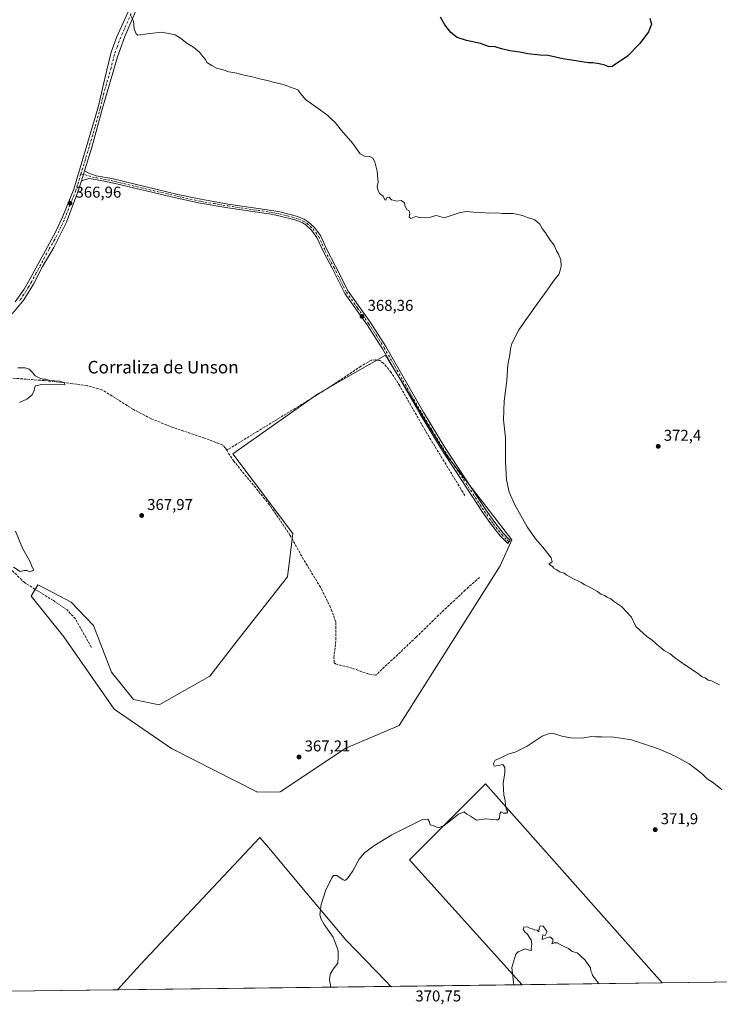
# Model space of a CAD drawing. Units: metres. Extents: x 587359 to 590815, y 4698902 to 4701264.
# Drawn here: x 587645 to 588091, y 4698902 to 4699529 of the extents above; entities that cross this region are included whole.
import ezdxf
from ezdxf.enums import TextEntityAlignment as Align

# ---------------------------------------------------------------- set-up
doc = ezdxf.new("R2010")
doc.units = ezdxf.units.M
doc.header["$MEASUREMENT"] = 0
doc.linetypes.add('DGN Style 3', pattern=[2.307223, 1.648017, -0.659207])
doc.linetypes.add('DGN Style 4', pattern=[2.638475, 1.318413, -0.659207, 0.001648, -0.659207])
for name, color, linetype, lineweight in [('Camino Cxs', 7, 'Continuous', 0), ('Camino eje', 30, 'DGN Style 4', 13), ('Comarca CxS', 21, 'Continuous', 0), ('Comunidad Autónoma CxS', 142, 'Continuous', 0), ('Corriente artificial lineal', 4, 'DGN Style 3', 13), ('Cultivos herbáceos CxS', 92, 'Continuous', 0), ('Cultivos leñosos CxS', 92, 'Continuous', 0), ('Curva de nivel maestra', 30, 'Continuous', 30), ('Curva de nivel normal', 30, 'Continuous', 0), ('Espacio natural protegido CxS', 121, 'Continuous', 0), ('Municipio CxS', 4, 'Continuous', 0), ('Núcleo urbano CxS', 7, 'Continuous', 0), ('Pastizal CxS', 92, 'Continuous', 0), ('Provincia CxS', 1, 'Continuous', 0), ('Punto de cota en terreno', 7, 'Continuous', 0), ('Rótulo de punto de cota en terreno', 7, 'Continuous', 0), ('Texto cartográfico', 7, 'Continuous', 0)]:
    doc.layers.add(name, color=color, linetype=linetype, lineweight=lineweight)
doc.styles.add('Style-Arial', font='txt')

# ---------------------------------------------------------------- blocks, each defined once
blk = doc.blocks.new('*U10')
at = {"layer": 'Cultivos leñosos CxS', "color": 92, "linetype": 'Continuous', "lineweight": 0}
blk.add_polyline3d([(587881.7924, 4698913.1038, 370.8993), (587707.5199, 4698910.876, 367.6266), (587722.1057, 4698926.9065, 367.9497), (587765.2097, 4698972.7659, 368.2375), (587798.4048, 4699008.0831, 368.2814), (587803.7541, 4699001.6987, 368.2685), (587828.5811, 4698972.0663, 369.7137), (587853.1371, 4698942.7569, 370.4442), (587878.5205, 4698916.3717, 370.8539)], close=True, dxfattribs=at)
blk.add_3dface([(588054.6221, 4698915.3132, 371.1704), (587965.5027, 4698914.1739, 369.9613), (587893.6389, 4698993.7025, 370.563), (587942.0231, 4699042.0853, 369.9909)], dxfattribs=at)
blk = doc.blocks.new('*U13')
at = {"layer": 'Cultivos herbáceos CxS', "color": 92, "linetype": 'Continuous', "lineweight": 0}
blk.add_polyline3d([(588734.723, 4698924.0073, 384.4975), (588054.6221, 4698915.3132, 371.1704), (587942.0231, 4699042.0853, 369.9909), (587893.6389, 4698993.7025, 370.563), (587965.5027, 4698914.1739, 369.9613), (587881.7924, 4698913.1038, 370.8993), (587878.5205, 4698916.3717, 370.8539), (587853.1371, 4698942.7569, 370.4442), (587828.5811, 4698972.0663, 369.7137), (587803.7541, 4699001.6987, 368.2685), (587798.4048, 4699008.0831, 368.2814), (587765.2097, 4698972.7659, 368.2375), (587722.1057, 4698926.9065, 367.9497), (587707.5199, 4698910.876, 367.6266), (587618.331, 4698909.7358, 367.1623)], dxfattribs=at)
blk.add_polyline3d([(587815.9337, 4699174.1729, 367.2243), (587783.7894, 4699133.3237, 366.6843), (587766.4141, 4699110.7265, 366.5871), (587734.2714, 4699092.4747, 366.5701), (587717.7649, 4699095.9525, 366.5736), (587703.8651, 4699113.3343, 366.4608), (587692.3723, 4699142.9941, 365.9223), (587678.0927, 4699157.9263, 365.6223), (587663.1644, 4699165.7179, 365.2005), (587656.9537, 4699168.9595, 365.2858), (587652.6265, 4699161.8185, 365.5089), (587673.4593, 4699135.9333, 366.5984), (587705.6013, 4699089.8687, 366.8189), (587742.0893, 4699064.6635, 366.8068), (587796.8201, 4699036.8503, 367.343), (587811.1862, 4699037.0027, 367.503), (587853.1741, 4699064.9939, 367.4831), (587887.1691, 4699079.4373, 368.4208), (587918.4441, 4699128.9777, 368.2734), (587951.4575, 4699181.1247, 368.784), (587958.9849, 4699197.7075, 369.5434), (587917.8723, 4699250.8003, 368.6015), (587878.4173, 4699315.3619, 368.1841), (587847.6979, 4699297.7571, 367.0912), (587840.5753, 4699293.6751, 367.0638), (587835.7899, 4699290.9327, 367.0196), (587781.1845, 4699252.3947, 366.6343), (587819.298, 4699201.6513, 367.0698)], close=True, dxfattribs=at)
blk = doc.blocks.new('5PATER')
at = {"layer": 'Núcleo urbano CxS', "linetype": 'Continuous', "lineweight": 0}
h = blk.add_hatch(color=51, dxfattribs=at)
edge = h.paths.add_edge_path()
edge.add_ellipse((0, 0), major_axis=(-0.11, -0.111), ratio=0.999422, start_angle=0, end_angle=360)

msp = doc.modelspace()

# ---------------------------------------------------------------- linework, layer by layer
at = {"layer": 'Camino Cxs', "color": 7, "linetype": 'Continuous', "lineweight": 0, "extrusion": (-0.007894, -0.025343, 0.999648), "elevation": -123367.9469, "flags": 128}
msp.add_lwpolyline([(-836547.286, 4659930.4792), (-836547.286, 4659937.0382)], dxfattribs=at)
msp.add_lwpolyline([(-836547.286, 4659930.4792), (-836547.286, 4659937.0382)], dxfattribs=at)
at = {"layer": 'Camino Cxs', "color": 7, "linetype": 'Continuous', "lineweight": 0}
for points in [[(587766.3831, 4699834.1107, 379.5297), (587765.7601, 4699829.2301, 379.6711), (587764.2501, 4699819.6801, 379.7619), (587761.8801, 4699801.2701, 379.3947), (587757.3201, 4699767.9601, 378.4844), (587753.4701, 4699716.1301, 376.558), (587752.2901, 4699690.0701, 375.5522), (587750.8901, 4699657.0901, 374.4322), (587748.8801, 4699641.1501, 373.792), (587741.6501, 4699608.9701, 372.5915), (587729.2501, 4699560.3501, 371.5212), (587723.5501, 4699545.0401, 370.916), (587712.3801, 4699518.3901, 369.7004), (587707.6001, 4699505.4301, 369.4166), (587698.1501, 4699472.7901, 368.3905), (587691.5101, 4699448.5401, 367.7662), (587686.5901, 4699432.7901, 367.5018)], [(587642.3601, 4699349.3701, 365.9454), (587648.0501, 4699357.3501, 366.0629), (587651.8401, 4699363.7401, 366.1769), (587668.0201, 4699393.7701, 366.8189), (587672.3001, 4699402.7901, 366.9271), (587679.7001, 4699421.1101, 367.1701), (587695.2601, 4699473.4201, 368.3417), (587699.5301, 4699491.6001, 368.8215), (587703.6501, 4699508.4401, 369.2328), (587707.0501, 4699517.8301, 369.5457), (587720.2801, 4699547.6001, 370.9875)], [(587642.3601, 4699349.3701, 365.9454), (587648.0501, 4699357.3501, 366.0629), (587651.8401, 4699363.7401, 366.1769), (587668.0201, 4699393.7701, 366.8189), (587672.3001, 4699402.7901, 366.9271), (587679.7001, 4699421.1101, 367.1701), (587695.2601, 4699473.4201, 368.3417), (587699.5301, 4699491.6001, 368.8215), (587703.6501, 4699508.4401, 369.2328), (587707.0501, 4699517.8301, 369.5457), (587720.2801, 4699547.6001, 370.9875)], [(587723.5501, 4699545.0401, 370.916), (587712.3801, 4699518.3901, 369.7004), (587707.6001, 4699505.4301, 369.4166), (587698.1501, 4699472.7901, 368.3905), (587691.5101, 4699448.5401, 367.7662), (587686.5901, 4699432.7901, 367.5018), (587684.6401, 4699426.5301, 367.3277), (587682.4101, 4699419.3901, 367.1284), (587675.0601, 4699400.1101, 366.8282), (587667.1401, 4699384.0701, 366.6775), (587659.9301, 4699371.8301, 366.4494), (587654.0601, 4699360.6901, 366.2264), (587647.8601, 4699350.5601, 366.0097), (587640.4801, 4699341.6701, 365.8663)], [(587686.5901, 4699432.7901, 367.5018), (587689.4301, 4699431.2501, 367.441), (587694.0201, 4699429.7401, 367.3105), (587703.9301, 4699427.8601, 367.3002), (587746.1501, 4699417.8101, 367.6359), (587760.7401, 4699414.6801, 367.8663), (587778.2201, 4699411.6801, 368.1017), (587805.9901, 4699407.6201, 368.6536), (587811.0301, 4699406.6701, 368.7726), (587821.6001, 4699403.9701, 369.1104), (587826.5501, 4699401.9501, 369.2836), (587829.1801, 4699400.3801, 369.2881), (587833.1801, 4699396.6201, 369.3115), (587836.9301, 4699391.5601, 369.3788), (587841.1801, 4699382.3401, 369.3198), (587846.5701, 4699372.0401, 369.2625), (587854.5601, 4699356.0801, 368.9975), (587868.7701, 4699336.1201, 368.3446), (587878.6201, 4699320.7901, 368.2511), (587902.5901, 4699279.0901, 368.4474), (587915.9101, 4699257.0001, 368.7133), (587942.3301, 4699216.7201, 369.3882), (587948.0401, 4699208.6701, 369.4423), (587953.4401, 4699201.8301, 369.514), (587956.7201, 4699198.4101, 369.5458), (587957.8323, 4699197.4789, 369.5628), (587956.3487, 4699195.4109, 369.536), (587954.9901, 4699196.5501, 369.5021), (587951.5301, 4699200.1601, 369.4412), (587946.0101, 4699207.1501, 369.3602), (587940.2401, 4699215.2901, 369.2965), (587913.7601, 4699255.6501, 368.7691), (587900.4101, 4699277.8001, 368.4926), (587876.4501, 4699319.4701, 368.3252), (587866.6701, 4699334.7001, 368.2865), (587852.3801, 4699354.7601, 368.8893), (587844.3101, 4699370.8801, 369.2049), (587838.9001, 4699381.2201, 369.2809), (587834.7401, 4699390.2601, 369.3389), (587831.2801, 4699394.9201, 369.2782), (587827.6401, 4699398.3401, 369.2322), (587825.4101, 4699399.6701, 369.1987), (587820.8001, 4699401.5601, 369.0767), (587810.4801, 4699404.1901, 368.7754), (587805.5801, 4699405.1201, 368.6582), (587777.8301, 4699409.1801, 368.0599), (587760.2601, 4699412.1901, 367.8124), (587745.5901, 4699415.3401, 367.5981), (587703.4001, 4699425.3801, 367.1868), (587693.5701, 4699427.2401, 367.2231), (587689.2801, 4699427.9601, 367.3385), (587684.6401, 4699426.5301, 367.3277)], [(587684.6401, 4699426.5301, 367.3277), (587682.4101, 4699419.3901, 367.1284), (587675.0601, 4699400.1101, 366.8282), (587667.1401, 4699384.0701, 366.6775), (587659.9301, 4699371.8301, 366.4494), (587654.0601, 4699360.6901, 366.2264), (587647.8601, 4699350.5601, 366.0097), (587640.4801, 4699341.6701, 365.8663)]]:
    msp.add_polyline3d(points, dxfattribs=at)
msp.add_polyline3d([(587684.6401, 4699426.5301, 367.3277), (587686.5901, 4699432.7901, 367.5018), (587689.4301, 4699431.2501, 367.441), (587694.0201, 4699429.7401, 367.3105), (587703.9301, 4699427.8601, 367.3002), (587746.1501, 4699417.8101, 367.6359), (587760.7401, 4699414.6801, 367.8663), (587778.2201, 4699411.6801, 368.1017), (587805.9901, 4699407.6201, 368.6536), (587811.0301, 4699406.6701, 368.7726), (587821.6001, 4699403.9701, 369.1104), (587826.5501, 4699401.9501, 369.2836), (587829.1801, 4699400.3801, 369.2881), (587833.1801, 4699396.6201, 369.3115), (587836.9301, 4699391.5601, 369.3788), (587841.1801, 4699382.3401, 369.3198), (587846.5701, 4699372.0401, 369.2625), (587854.5601, 4699356.0801, 368.9975), (587868.7701, 4699336.1201, 368.3446), (587878.6201, 4699320.7901, 368.2511), (587902.5901, 4699279.0901, 368.4474), (587915.9101, 4699257.0001, 368.7133), (587942.3301, 4699216.7201, 369.3882), (587948.0401, 4699208.6701, 369.4423), (587953.4401, 4699201.8301, 369.514), (587956.7201, 4699198.4101, 369.5458), (587957.8323, 4699197.4789, 369.5628), (587956.3487, 4699195.4109, 369.536), (587954.9901, 4699196.5501, 369.5021), (587951.5301, 4699200.1601, 369.4412), (587946.0101, 4699207.1501, 369.3602), (587940.2401, 4699215.2901, 369.2965), (587913.7601, 4699255.6501, 368.7691), (587900.4101, 4699277.8001, 368.4926), (587876.4501, 4699319.4701, 368.3252), (587866.6701, 4699334.7001, 368.2865), (587852.3801, 4699354.7601, 368.8893), (587844.3101, 4699370.8801, 369.2049), (587838.9001, 4699381.2201, 369.2809), (587834.7401, 4699390.2601, 369.3389), (587831.2801, 4699394.9201, 369.2782), (587827.6401, 4699398.3401, 369.2322), (587825.4101, 4699399.6701, 369.1987), (587820.8001, 4699401.5601, 369.0767), (587810.4801, 4699404.1901, 368.7754), (587805.5801, 4699405.1201, 368.6582), (587777.8301, 4699409.1801, 368.0599), (587760.2601, 4699412.1901, 367.8124), (587745.5901, 4699415.3401, 367.5981), (587703.4001, 4699425.3801, 367.1868), (587693.5701, 4699427.2401, 367.2231), (587689.2801, 4699427.9601, 367.3385)], close=True, dxfattribs=at)
at = {"layer": 'Camino eje', "color": 30, "linetype": 'DGN Style 4', "lineweight": 13}
for points in [[(587716.3301, 4699532.9951, 370.2745), (587709.7151, 4699518.1101, 369.6235), (587707.3251, 4699511.6301, 369.4185), (587705.6251, 4699506.9351, 369.3188), (587703.5651, 4699498.5151, 369.0476), (587698.8401, 4699482.1951, 368.6092), (587696.7051, 4699473.1051, 368.3592), (587693.3851, 4699460.9801, 368.0688), (587685.6051, 4699434.8251, 367.494), (587684.3041, 4699430.8735, 367.4217)], [(587684.3041, 4699430.8735, 367.4217), (587682.1701, 4699423.8201, 367.2648), (587681.0551, 4699420.2501, 367.1567), (587677.3551, 4699411.0901, 367.0385), (587673.6801, 4699401.4501, 366.8846), (587671.5401, 4699396.9401, 366.8305), (587667.5801, 4699388.9201, 366.7611), (587663.9751, 4699382.8001, 366.6484), (587655.8851, 4699367.7851, 366.3307), (587652.9501, 4699362.2151, 366.1736), (587651.0551, 4699359.0201, 366.1491), (587647.9551, 4699353.9551, 366.0277), (587645.1101, 4699349.9651, 365.9804)], [(587684.3041, 4699430.8735, 367.4217), (587689.3551, 4699429.6051, 367.3896), (587691.6501, 4699428.8501, 367.3093), (587693.7951, 4699428.4901, 367.2689), (587698.7101, 4699427.5601, 367.2362), (587703.6651, 4699426.6201, 367.2497), (587745.8701, 4699416.5751, 367.619), (587760.5001, 4699413.4351, 367.8404), (587769.2851, 4699411.9301, 367.9664), (587778.0251, 4699410.4301, 368.0809), (587805.7851, 4699406.3701, 368.6556), (587808.2351, 4699405.9051, 368.7157), (587810.7551, 4699405.4301, 368.774), (587815.9151, 4699404.1151, 368.9135), (587821.2001, 4699402.7651, 369.0997), (587823.5051, 4699401.8201, 369.1753), (587825.9801, 4699400.8101, 369.2399), (587828.4101, 4699399.3601, 369.2636), (587832.2301, 4699395.7701, 369.2978), (587833.9601, 4699393.4401, 369.3309), (587835.8351, 4699390.9101, 369.3591), (587837.9601, 4699386.3001, 369.3629), (587840.0401, 4699381.7801, 369.3024), (587845.4401, 4699371.4601, 369.2363), (587853.4701, 4699355.4201, 368.9494), (587860.6151, 4699345.3901, 368.6831), (587867.7201, 4699335.4101, 368.3278), (587872.6101, 4699327.7951, 368.2018), (587877.5351, 4699320.1301, 368.2802), (587889.5201, 4699299.2801, 368.3584), (587901.5001, 4699278.4451, 368.467), (587908.1601, 4699267.4001, 368.6869), (587914.8351, 4699256.3251, 368.7429), (587928.0751, 4699236.1451, 369.0251), (587941.2851, 4699216.0051, 369.345), (587947.0251, 4699207.9101, 369.4119), (587952.4851, 4699200.9951, 369.4943), (587955.8551, 4699197.4801, 369.527), (587957.0903, 4699196.4445, 369.5557)]]:
    msp.add_polyline3d(points, dxfattribs=at)
at = {"layer": 'Comarca CxS', "color": 21, "linetype": 'Continuous', "lineweight": 0, "flags": 128}
msp.add_lwpolyline([(589886.4407, 4698938.7303), (587387.89, 4698906.79), (587358.96, 4701219.97), (588683.0402, 4701236.8945)], dxfattribs=at)
at = {"layer": 'Comunidad Autónoma CxS', "color": 142, "linetype": 'Continuous', "lineweight": 0, "flags": 128}
msp.add_lwpolyline([(589886.4407, 4698938.7303), (587387.89, 4698906.79), (587358.96, 4701219.97), (588683.0402, 4701236.8945), (588962.677, 4701240.4688), (589407.5587, 4701246.1553), (590716.4318, 4701262.8852), (590741.2109, 4701263.202), (590773.512, 4701263.6148), (590782.0542, 4701263.724), (590784.87, 4701263.76), (590789.3854, 4700916.5241), (590789.9821, 4700870.6409), (590814.95, 4698950.6)], close=True, dxfattribs=at)
at = {"layer": 'Corriente artificial lineal', "color": 4, "linetype": 'DGN Style 3', "lineweight": 13}
for points in [[(587928.9801, 4699225.8801, 368.7285), (587903.8101, 4699267.2301, 368.2985), (587887.4301, 4699295.8201, 368.2089), (587882.0201, 4699304.4201, 368.1098), (587877.2301, 4699310.1101, 368.0501), (587874.7201, 4699312.0501, 367.931), (587871.9301, 4699312.4401, 367.7498), (587869.3001, 4699312.0701, 367.7024), (587862.7501, 4699308.2901, 367.526), (587840.7901, 4699293.7401, 367.0662), (587777.2301, 4699254.7601, 366.7261)], [(587777.2301, 4699254.7601, 366.7261), (587776.2901, 4699256.3401, 366.7036), (587774.7101, 4699257.9901, 366.6715), (587762.9601, 4699262.5701, 366.5118), (587743.4501, 4699269.1101, 366.8041), (587729.1101, 4699274.8901, 366.6164), (587717.8001, 4699280.7201, 366.4233), (587697.7001, 4699293.3701, 365.6509), (587688.2701, 4699295.8901, 365.5185), (587676.8601, 4699297.4701, 365.4941), (587661.0701, 4699299.1701, 365.0767), (587636.4701, 4699301.0401, 364.7553), (587634.0901, 4699300.5801, 364.778), (587630.7401, 4699298.3101, 364.6071), (587625.6901, 4699295.7101, 364.4729), (587622.4101, 4699294.7701, 364.3324), (587618.6901, 4699294.9201, 364.3097), (587613.2301, 4699295.9901, 364.4745), (587612.1401, 4699294.4501, 364.3696), (587606.0401, 4699277.5601, 363.9895), (587596.9001, 4699260.4701, 364.0503), (587594.1301, 4699253.3401, 364.1202), (587592.4501, 4699246.8201, 363.9789), (587592.0601, 4699242.5301, 364.0306)], [(587938.3101, 4699173.7701, 368.3704), (587929.2301, 4699165.6501, 368.1863), (587912.2501, 4699149.6601, 367.8081), (587897.9301, 4699135.6201, 367.6381), (587872.1901, 4699111.4001, 367.1922), (587867.7001, 4699112.1101, 367.2088), (587856.9601, 4699115.9201, 367.2126), (587846.5601, 4699118.6001, 367.2097), (587845.7901, 4699119.3301, 367.192), (587845.5001, 4699122.5301, 367.1498), (587846.8401, 4699134.1001, 367.1748), (587846.7701, 4699145.3501, 366.9914), (587843.4201, 4699154.5601, 367.0364), (587836.9901, 4699167.4101, 367.0019), (587826.1801, 4699185.1701, 367.0236), (587817.7201, 4699200.5201, 367.0843), (587804.4701, 4699220.0601, 367.0757), (587781.7801, 4699247.7501, 366.7202), (587777.2301, 4699254.7601, 366.7261)], [(587690.9801, 4699129.1401, 366.1217), (587680.8501, 4699147.2401, 365.6471), (587675.4601, 4699153.0101, 365.5165), (587666.7801, 4699158.9301, 365.3608), (587648.3401, 4699170.4401, 365.2754), (587633.6601, 4699184.9201, 364.9855), (587617.3401, 4699203.0001, 364.6409), (587607.4401, 4699213.1301, 364.3934), (587601.8501, 4699215.5001, 364.3613), (587598.1201, 4699217.4701, 364.1613), (587594.2301, 4699222.0701, 364.1465), (587592.5901, 4699227.8101, 364.1459), (587592.0601, 4699242.5301, 364.0306)]]:
    msp.add_polyline3d(points, dxfattribs=at)
at = {"layer": 'Cultivos herbáceos CxS', "color": 92, "linetype": 'Continuous', "lineweight": 0, "extrusion": (0.006355, 8.12404e-05, 0.99998), "elevation": 4490.0299, "flags": 128}
msp.add_lwpolyline([(588414.5011, 4698919.7464), (588040.3882, 4698914.964)], dxfattribs=at)
at = {"layer": 'Cultivos herbáceos CxS', "color": 92, "linetype": 'Continuous', "lineweight": 0, "extrusion": (0.011203, 0.000143209, 0.999937), "elevation": 7629.713, "flags": 128}
msp.add_lwpolyline([(587924.4615, 4698913.1295), (587840.7459, 4698912.0594)], dxfattribs=at)
at = {"layer": 'Cultivos herbáceos CxS', "color": 92, "linetype": 'Continuous', "lineweight": 0, "extrusion": (-0.005205, -6.65398e-05, 0.999986), "elevation": -3003.992, "flags": 128}
msp.add_lwpolyline([(587701.4726, 4698910.6866), (587612.2825, 4698909.5464)], dxfattribs=at)
at = {"layer": 'Cultivos herbáceos CxS', "color": 92, "linetype": 'Continuous', "lineweight": 0}
for points in [[(587796.8201, 4699036.8503, 367.343), (587811.1862, 4699037.0027, 367.503), (587853.1741, 4699064.9939, 367.4831), (587887.1691, 4699079.4373, 368.4208), (587918.4441, 4699128.9777, 368.2734), (587951.4575, 4699181.1247, 368.784), (587958.9849, 4699197.7075, 369.5434), (587917.8723, 4699250.8003, 368.6015), (587878.4173, 4699315.3619, 368.1841), (587847.6979, 4699297.7571, 367.0912), (587840.5753, 4699293.6751, 367.0638), (587835.7899, 4699290.9327, 367.0196), (587781.1845, 4699252.3947, 366.6343), (587819.298, 4699201.6513, 367.0698), (587815.9337, 4699174.1729, 367.2243), (587783.7894, 4699133.3237, 366.6843), (587766.4141, 4699110.7265, 366.5871), (587734.2714, 4699092.4747, 366.5701), (587717.7649, 4699095.9525, 366.5736), (587703.8651, 4699113.3343, 366.4608), (587692.3723, 4699142.9941, 365.9223), (587678.0927, 4699157.9263, 365.6223), (587663.1644, 4699165.7179, 365.2005), (587656.9537, 4699168.9595, 365.2858), (587652.6265, 4699161.8185, 365.5089), (587673.4593, 4699135.9333, 366.5984), (587705.6013, 4699089.8687, 366.8189), (587742.0893, 4699064.6635, 366.8068), (587796.8201, 4699036.8503, 367.343)], [(588054.622, 4698915.3133, 371.1704), (587942.0231, 4699042.0853, 369.9909), (587893.6389, 4698993.7025, 370.563), (587965.5026, 4698914.174, 369.9613)], [(587881.7923, 4698913.1039, 370.8993), (587878.5205, 4698916.3717, 370.8539), (587853.1371, 4698942.7569, 370.4442), (587828.5811, 4698972.0663, 369.7137), (587803.7541, 4699001.6987, 368.2685), (587798.4048, 4699008.0831, 368.2814), (587765.2097, 4698972.7659, 368.2375), (587722.1057, 4698926.9065, 367.9497), (587707.5201, 4698910.8761, 367.6266)]]:
    msp.add_polyline3d(points, dxfattribs=at)
at = {"layer": 'Cultivos leñosos CxS', "color": 92, "linetype": 'Continuous', "lineweight": 0, "extrusion": (-0.018773, -0.000239981, 0.999824), "elevation": -11793.0234, "flags": 128}
msp.add_lwpolyline([(-4691014.6813, 647789.8437), (-4691014.6813, 647615.5262)], dxfattribs=at)
at = {"layer": 'Cultivos leñosos CxS', "color": 92, "linetype": 'Continuous', "lineweight": 0, "extrusion": (-0.013564, -0.000173399, 0.999908), "elevation": -8419.8708, "flags": 128}
msp.add_lwpolyline([(588005.5603, 4698913.9239), (587916.4328, 4698912.7846)], dxfattribs=at)
at = {"layer": 'Cultivos leñosos CxS', "color": 92, "linetype": 'Continuous', "lineweight": 0}
for points in [[(588054.622, 4698915.3133, 371.1704), (587942.0231, 4699042.0853, 369.9909), (587893.6389, 4698993.7025, 370.563), (587965.5026, 4698914.174, 369.9613)], [(587881.7923, 4698913.1039, 370.8993), (587878.5205, 4698916.3717, 370.8539), (587853.1371, 4698942.7569, 370.4442), (587828.5811, 4698972.0663, 369.7137), (587803.7541, 4699001.6987, 368.2685), (587798.4048, 4699008.0831, 368.2814), (587765.2097, 4698972.7659, 368.2375), (587722.1057, 4698926.9065, 367.9497), (587707.5201, 4698910.8761, 367.6266)]]:
    msp.add_polyline3d(points, dxfattribs=at)
at = {"layer": 'Curva de nivel maestra', "color": 30, "linetype": 'Continuous', "lineweight": 30, "elevation": 375, "flags": 128}
msp.add_lwpolyline([(588046.83, 4699530.0301), (588047.96, 4699526.4001), (588046, 4699521.3601), (588040.48, 4699513.9101), (588032.59, 4699505.8201), (588022.88, 4699499.3401), (588020.74, 4699499.0701), (588018.08, 4699500.2101), (588014.57, 4699500.9201), (588010.41, 4699501.6101), (588007.66, 4699501.5701), (588003.64, 4699502.3401), (587991.34, 4699504.2501), (587982.09, 4699506.3501), (587976.88, 4699506.5401), (587969.17, 4699507.3501), (587964.09, 4699508.5201), (587957.67, 4699509.2901), (587952.33, 4699510.5301), (587948.3, 4699511.9201), (587943.95, 4699512.1601), (587938.99, 4699514.0201), (587930.04, 4699515.9001), (587924.02, 4699517.8501), (587919.95, 4699520.9901), (587916.13, 4699525.7901), (587913.54, 4699530.8601)], dxfattribs=at)
at = {"layer": 'Curva de nivel normal', "color": 30, "linetype": 'Continuous', "lineweight": 0, "flags": 128}
for points, elevation in [([(587716.22, 4699531.5201), (587717.91, 4699528.1101), (587718.18, 4699523.3801), (587719.44, 4699520.1701), (587720.64, 4699519.2301), (587726.71, 4699520.1201), (587735.37, 4699521.3001), (587741.37, 4699520.2401), (587744.32, 4699519.5201), (587747.81, 4699517.3401), (587751.89, 4699514.0901), (587756.1, 4699511.6301), (587759.96, 4699508.5601), (587761.85, 4699505.9901), (587763.62, 4699503.8801), (587764.61, 4699501.8101), (587767.71, 4699499.9201), (587770.72, 4699498.2601), (587774.95, 4699497.1501), (587778.49, 4699495.9001), (587783.65, 4699495.0101), (587788.24, 4699493.8101), (587793.59, 4699492.7801), (587798.04, 4699491.5201), (587803.29, 4699490.5001), (587806.71, 4699489.4101), (587813.16, 4699487.9301), (587822.52, 4699484.3601), (587824.41, 4699481.8301), (587827.48, 4699478.3501), (587837.04, 4699471.5801), (587841.71, 4699468.0101), (587843.68, 4699465.9401), (587846.3, 4699463.6001), (587850.4, 4699458.5301), (587857.68, 4699450.2401), (587862.19, 4699443.6501), (587864.98, 4699442.1801), (587868.51, 4699441.9601), (587870.27, 4699440.8101), (587871.6, 4699438.4701), (587873.04, 4699432.5801), (587873.55, 4699427.7601), (587873.72, 4699425.5801), (587873.03, 4699422.9001), (587873.42, 4699420.9601), (587874.51, 4699418.3801), (587876.97, 4699416.7901), (587878.04, 4699414.2801), (587878.58, 4699414.1901), (587879.1, 4699415.7001), (587880.66, 4699416.0801), (587882.22, 4699414.4201), (587884.12, 4699413.9901), (587885.6, 4699413.4701), (587888.4, 4699413.9301), (587890.46, 4699412.5301), (587891.03, 4699410.0401), (587892.09, 4699408.1601), (587893.37, 4699407.2401), (587893.82, 4699405.6901), (587893.49, 4699403.3601), (587894.57, 4699402.5001), (587897.71, 4699403.6601), (587900.16, 4699403.1501), (587903.06, 4699402.7801), (587907.08, 4699403.2801), (587910.55, 4699404.4201), (587912.38, 4699403.9201), (587915.76, 4699402.9001), (587926.04, 4699406.3701), (587930.31, 4699406.9101), (587934.42, 4699406.4101), (587939.66, 4699406.3501), (587944.19, 4699405.9301), (587949.33, 4699406.1001), (587953.04, 4699405.6101), (587959.8, 4699405.5701), (587965.73, 4699404.4501), (587968.8, 4699403.0801), (587973.52, 4699401.5801), (587976.64, 4699398.8401), (587978.19, 4699396.0601), (587980.3, 4699393.2401), (587983.41, 4699388.5801), (587985.85, 4699385.4601), (587987.32, 4699381.8601), (587988.6, 4699379.8101), (587990.01, 4699376.1401), (587990.26, 4699372.1601), (587989.65, 4699369.4401), (587989.03, 4699367.1301), (587985.22, 4699362.2401), (587981.46, 4699356.7801), (587973.45, 4699346.0401), (587963.43, 4699331.4401), (587958.91, 4699322.8801), (587957.96, 4699319.4401), (587957.67, 4699315.5401), (587956.37, 4699309.2401), (587955.64, 4699299.1801), (587953.98, 4699285.9801), (587953.64, 4699274.1801), (587954.82, 4699262.6901), (587954.9, 4699247.5701), (587955.54, 4699235.8801), (587957.3, 4699228.1201), (587960.9, 4699219.9101), (587968.74, 4699205.9001), (587973.98, 4699198.2301), (587978.55, 4699193.0801), (587983.97, 4699186.2901), (587984.62, 4699183.7501), (587982.54, 4699182.1501), (587984.91, 4699180.6901), (587985.72, 4699179.5801), (587987.22, 4699178.7501), (587989.46, 4699177.3201), (587992.2, 4699176.3901), (587993.89, 4699175.0801), (587997.68, 4699172.9501), (588003.07, 4699170.5701), (588005.42, 4699169.0401), (588008.62, 4699167.5401), (588013.49, 4699164.7001), (588015.58, 4699163.1101), (588018.01, 4699162.2001), (588019.6, 4699161.1301), (588021.9, 4699160.0901), (588023.75, 4699158.6101), (588028.7, 4699155.2301), (588035.16, 4699148.3601), (588037.91, 4699142.4401), (588045.04, 4699135.9001), (588048.08, 4699133.9401), (588050.82, 4699131.3501), (588056.01, 4699127.0801), (588059.69, 4699125.0701), (588062.6, 4699122.6701), (588069.66, 4699117.5201), (588077.17, 4699112.6901), (588080.12, 4699110.3201), (588082.15, 4699109.6801), (588084.1, 4699108.2901), (588086.03, 4699107.8901), (588091.31, 4699105.2201)], 370), ([(587645.11, 4699285.1801), (587649.76, 4699287.3001), (587653.03, 4699289.9401), (587654.57, 4699292.5701), (587654.68, 4699294.3601), (587655.4, 4699295.8101), (587659.4, 4699296.7501), (587670.61, 4699296.8601), (587674.17, 4699296.4001), (587673.82, 4699297.7601), (587670.92, 4699298.6901), (587664.49, 4699299.2901), (587661.84, 4699300.1701), (587659.82, 4699300.0201), (587657.75, 4699301.0201), (587655.12, 4699302.1201), (587653.64, 4699304.0801), (587651.31, 4699306.5201), (587648.8, 4699307.3401), (587644.16, 4699307.3701)], 365), ([(587641.34, 4699180.2901), (587645.62, 4699177.5001), (587648.17, 4699178.0401), (587650.17, 4699178.0401), (587651.56, 4699177.3601), (587654.24, 4699178.3701), (587653.53, 4699179.7301), (587651.96, 4699183.7001), (587647.12, 4699192.4401), (587642.72, 4699203.1201)], 365), ([(588092.7, 4699038.6201), (588086.66, 4699043.1901), (588083.4, 4699045.4101), (588079.98, 4699048.6601), (588071.89, 4699054.8601), (588063.04, 4699059.8901), (588058.29, 4699061.8301), (588052.28, 4699064.4501), (588035.05, 4699070.2401), (588022.34, 4699072.2001), (588017.98, 4699071.8401), (588015.94, 4699072.1401), (588012.45, 4699072.1101), (588009.6, 4699072.3201), (588004.8, 4699071.4601), (587997.49, 4699071.3501), (587990.73, 4699072.5901), (587985.49, 4699074.3501), (587982.17, 4699074.0801), (587978.17, 4699072.5001), (587968.66, 4699066.2301), (587961.04, 4699062.2801), (587957.04, 4699061.3401), (587951.04, 4699058.3001), (587948.19, 4699057.3001), (587947.18, 4699055.0401), (587947.69, 4699053.5001), (587950.15, 4699053.8001), (587953.06, 4699054.5401), (587954.4, 4699052.4901), (587954.38, 4699049.1401), (587953.4, 4699042.5301), (587953.84, 4699035.0601), (587954.72, 4699031.6801), (587954.86, 4699028.5601), (587955.52, 4699025.7101), (587956.4, 4699024.4601), (587955.71, 4699023.3801), (587953.59, 4699023.4501), (587952.11, 4699024.3401), (587951.32, 4699023.3701), (587951.13, 4699020.3801), (587950.16, 4699019.3101), (587948.93, 4699019.2501), (587942.37, 4699019.8001), (587936.42, 4699019.0501), (587932.55, 4699021.5401), (587930.2, 4699022.9001), (587928.62, 4699024.2801), (587924.92, 4699022.7801), (587915.69, 4699015.5501), (587912.01, 4699014.1001), (587909.71, 4699015.1601), (587906.8, 4699016.1301), (587906.43, 4699017.9001), (587905.47, 4699019.5701), (587902.04, 4699019.4801), (587895.98, 4699016.4901), (587882.45, 4699009.6201), (587871.03, 4699002.7501), (587864.92, 4698998.1801), (587861.66, 4698994.1201), (587857.66, 4698986.6701), (587854.28, 4698981.7701), (587852.56, 4698980.6601), (587851.52, 4698980.9301), (587847.38, 4698983.8301), (587845.22, 4698983.7001), (587844.12, 4698982.3301), (587840.12, 4698973.9101), (587837.46, 4698965.3201), (587836.49, 4698958.7701), (587837.39, 4698955.9001), (587839.29, 4698952.5701), (587844.96, 4698944.4901), (587847.48, 4698938.3401), (587848.28, 4698935.8101), (587848.29, 4698932.1501), (587848.04, 4698927.9001), (587845.04, 4698924.0201), (587843.2, 4698920.7901), (587842.72, 4698917.2901), (587843.5934, 4698912.6157)], 370), ([(587960.1307, 4698914.1054), (587960.01, 4698915.7901), (587958.92, 4698925.1101), (587961.4, 4698933.5501), (587962.92, 4698935.2001), (587967.37, 4698937.0601), (587970.04, 4698936.2301), (587971.5, 4698936.0201), (587971.21, 4698937.0701), (587971.71, 4698939.9001), (587971.21, 4698942.7301), (587970.05, 4698944.2501), (587968.84, 4698946.3601), (587967.42, 4698947.6201), (587966.04, 4698949.4301), (587966.54, 4698950.8701), (587968.97, 4698951.0301), (587970.27, 4698950.1301), (587971.9, 4698949.7601), (587973.37, 4698949.2301), (587975.1, 4698948.8801), (587976.03, 4698947.8001), (587976.28, 4698949.9001), (587976.96, 4698951.6201), (587978.79, 4698951.4601), (587981.32, 4698948.0901), (587980.18, 4698945.5201), (587978.62, 4698946.0301), (587978.28, 4698942.9001), (587980.27, 4698943.8001), (587983.15, 4698944.6801), (587984.96, 4698943.2601), (587985.1, 4698941.7201), (587984.41, 4698940.2601), (587985.87, 4698940.9501), (587987.72, 4698940.8001), (587991.16, 4698939.0201), (587995.02, 4698937.2101), (587997.38, 4698935.2401), (588000.49, 4698934.5401), (588002.53, 4698932.8401), (588005.71, 4698929.7601), (588009.04, 4698924.9001), (588009.17, 4698923.0301), (588009.85, 4698921.7101), (588010.25, 4698920.1101), (588011.54, 4698918.5701), (588013.92, 4698915.4401), (588014.5239, 4698914.8007)], 370)]:
    msp.add_lwpolyline(points, dxfattribs=dict(at, elevation=elevation))
at = {"layer": 'Espacio natural protegido CxS', "color": 121, "linetype": 'Continuous', "lineweight": 0, "flags": 128}
msp.add_lwpolyline([(589886.4407, 4698938.7303), (587387.89, 4698906.79), (587358.96, 4701219.97), (588683.0402, 4701236.8945)], dxfattribs=at)
at = {"layer": 'Municipio CxS', "color": 4, "linetype": 'Continuous', "lineweight": 0, "flags": 128}
msp.add_lwpolyline([(589886.4407, 4698938.7303), (587387.89, 4698906.79), (587358.96, 4701219.97), (588683.0402, 4701236.8945)], dxfattribs=at)
at = {"layer": 'Pastizal CxS', "color": 92, "linetype": 'Continuous', "lineweight": 0}
msp.add_polyline3d([(587918.4441, 4699128.9777, 368.2734), (587887.1691, 4699079.4373, 368.4208), (587853.1741, 4699064.9939, 367.4831), (587811.1862, 4699037.0027, 367.503), (587796.8201, 4699036.8503, 367.343), (587742.0893, 4699064.6635, 366.8068), (587705.6013, 4699089.8687, 366.8189), (587673.4593, 4699135.9333, 366.5984), (587652.6265, 4699161.8185, 365.5089), (587656.9537, 4699168.9595, 365.2858), (587663.1644, 4699165.7179, 365.2005), (587678.0927, 4699157.9263, 365.6223), (587692.3723, 4699142.9941, 365.9223), (587703.8651, 4699113.3343, 366.4608), (587717.7649, 4699095.9525, 366.5736), (587734.2714, 4699092.4747, 366.5701), (587766.4141, 4699110.7265, 366.5871), (587783.7894, 4699133.3237, 366.6843), (587815.9337, 4699174.1729, 367.2243), (587819.298, 4699201.6513, 367.0698), (587781.1845, 4699252.3947, 366.6343), (587835.7899, 4699290.9327, 367.0196), (587840.5753, 4699293.6751, 367.0638), (587847.6979, 4699297.7571, 367.0912), (587878.4173, 4699315.3619, 368.1841), (587917.8723, 4699250.8003, 368.6015), (587958.9849, 4699197.7075, 369.5434), (587951.4575, 4699181.1247, 368.784)], close=True, dxfattribs=at)
msp.add_polyline3d([(587796.8201, 4699036.8503, 367.343), (587811.1862, 4699037.0027, 367.503), (587853.1741, 4699064.9939, 367.4831), (587887.1691, 4699079.4373, 368.4208), (587918.4441, 4699128.9777, 368.2734), (587951.4575, 4699181.1247, 368.784), (587958.9849, 4699197.7075, 369.5434), (587917.8723, 4699250.8003, 368.6015), (587878.4173, 4699315.3619, 368.1841), (587847.6979, 4699297.7571, 367.0912), (587840.5753, 4699293.6751, 367.0638), (587835.7899, 4699290.9327, 367.0196), (587781.1845, 4699252.3947, 366.6343), (587819.298, 4699201.6513, 367.0698), (587815.9337, 4699174.1729, 367.2243), (587783.7894, 4699133.3237, 366.6843), (587766.4141, 4699110.7265, 366.5871), (587734.2714, 4699092.4747, 366.5701), (587717.7649, 4699095.9525, 366.5736), (587703.8651, 4699113.3343, 366.4608), (587692.3723, 4699142.9941, 365.9223), (587678.0927, 4699157.9263, 365.6223), (587663.1644, 4699165.7179, 365.2005), (587656.9537, 4699168.9595, 365.2858), (587652.6265, 4699161.8185, 365.5089), (587673.4593, 4699135.9333, 366.5984), (587705.6013, 4699089.8687, 366.8189), (587742.0893, 4699064.6635, 366.8068), (587796.8201, 4699036.8503, 367.343)], dxfattribs=at)
at = {"layer": 'Provincia CxS', "color": 1, "linetype": 'Continuous', "lineweight": 0, "flags": 128}
msp.add_lwpolyline([(589886.4407, 4698938.7303), (587387.89, 4698906.79), (587358.96, 4701219.97), (588683.0402, 4701236.8945), (588962.677, 4701240.4688), (589407.5587, 4701246.1553), (590716.4318, 4701262.8852), (590741.2109, 4701263.202), (590773.512, 4701263.6148), (590782.0542, 4701263.724), (590784.87, 4701263.76), (590789.3854, 4700916.5241), (590789.9821, 4700870.6409), (590814.95, 4698950.6)], close=True, dxfattribs=at)

# ---------------------------------------------------------------- block references
at = {"layer": 'Cultivos herbáceos CxS', "color": 92, "linetype": 'Continuous', "lineweight": 0}
msp.add_blockref('*U13', (0, 0), dxfattribs=at)
at = {"layer": 'Cultivos leñosos CxS', "color": 92, "linetype": 'Continuous', "lineweight": 0}
msp.add_blockref('*U10', (0, 0), dxfattribs=at)
at = {"layer": 'Punto de cota en terreno', "color": 7, "linetype": 'Continuous', "lineweight": 0, "xscale": 10, "yscale": 10, "zscale": 10}
for p in [(587677.34, 4699412.21, 366.96), (587863.45, 4699340.08, 368.36), (588052.17, 4699257.26, 372.4), (587723.01, 4699213.17, 367.97), (587823.32, 4699059.3, 367.21), (588050.24, 4699012.95, 371.9)]:
    msp.add_blockref('5PATER', p, dxfattribs=at)

# ---------------------------------------------------------------- texts
at = {"layer": 'Rótulo de punto de cota en terreno', "color": 7, "linetype": 'Continuous', "lineweight": 0, "style": 'Style-Arial'}
for s, p in [('366,96', (587680.8678, 4699415.7378)), ('368,36', (587866.9778, 4699343.6078)), ('372,4', (588055.6978, 4699260.7878)), ('367,97', (587726.5378, 4699216.6978)), ('367,21', (587826.8478, 4699062.8278)), ('371,9', (588053.7678, 4699016.4778)), ('370,75', (587897.4278, 4698903.4878))]:
    msp.add_text(s, height=7, dxfattribs=at).set_placement(p)
at = {"layer": 'Texto cartográfico', "color": 7, "linetype": 'Continuous', "lineweight": 0, "style": 'Style-Arial'}
msp.add_text('Corraliza de Unson', height=8, dxfattribs=at).set_placement((587736.704, 4699307.7228), align=Align.MIDDLE_CENTER)

doc.saveas('drawing.dxf')
